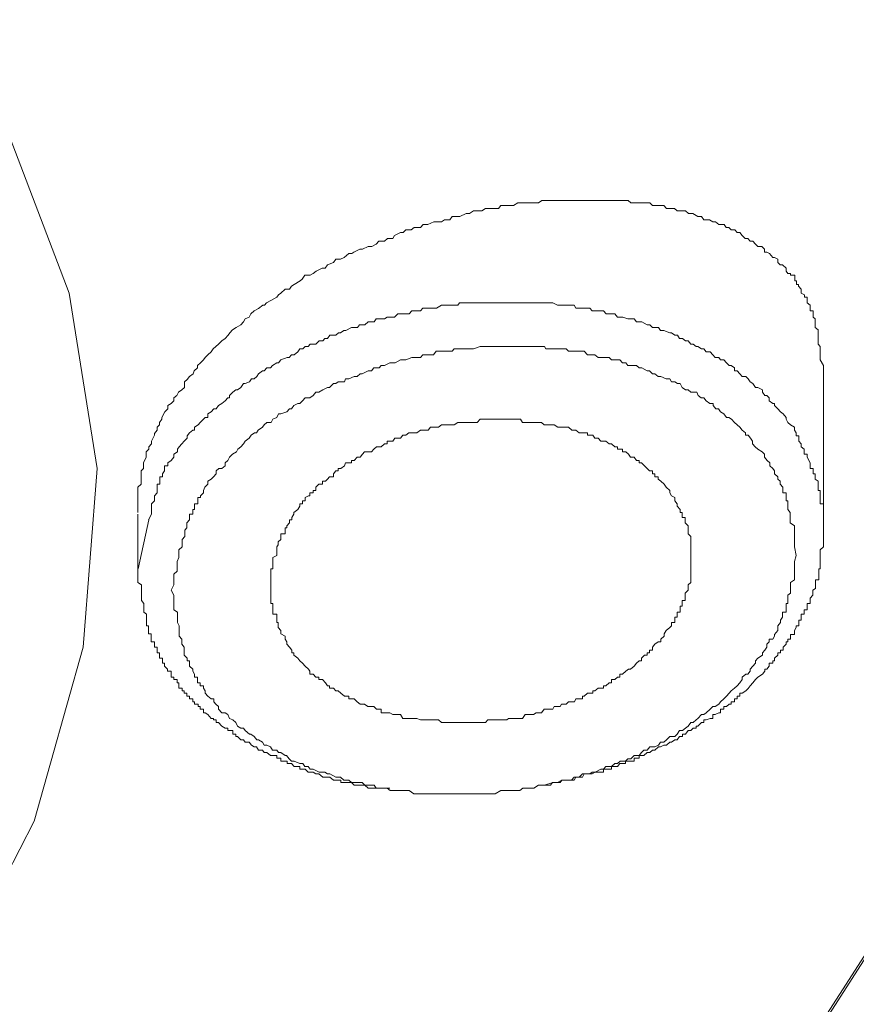
# Model space of a CAD drawing. Units: inches. Extents: x -600 to 570, y -123 to 722.
# Drawn here: x -32 to -25, y 558 to 566 of the extents above; entities that cross this region are included whole.
import ezdxf

# ---------------------------------------------------------------- set-up
doc = ezdxf.new("R2010")
doc.units = ezdxf.units.IN
doc.header["$MEASUREMENT"] = 0
doc.layers.add('图层 1', color=7, linetype='Continuous')

msp = doc.modelspace()

# ---------------------------------------------------------------- linework, layer by layer
at = {"layer": '图层 1', "color": 7, "lineweight": 9}
for points in [[(-45.0787, 579.2122), (-42.4837, 579.0765), (-39.9347, 578.713), (-37.4439, 578.1412), (-35.0743, 577.361), (-32.8355, 576.3822), (-30.8026, 575.224), (-28.983, 573.8962), (-27.3887, 572.4134), (-26.0658, 570.8142), (-25.0166, 569.1085), (-24.2364, 567.3009), (-23.81, 565.474), (-23.6695, 563.6132), (-23.8488, 561.7572), (-24.3261, 559.9109), (-25.1305, 558.1325), (-26.2184, 556.4413), (-27.5922, 554.8421), (-29.235, 553.3883), (-31.0813, 552.0896), (-33.1577, 550.9509), (-34.2287, 550.4663)], [(-45.0787, 579.1928), (-42.4837, 579.0523), (-39.9347, 578.713), (-37.4439, 578.1412), (-35.0743, 577.361), (-32.8646, 576.3822), (-30.8026, 575.224), (-28.983, 573.8962), (-27.4153, 572.4134), (-26.0658, 570.7948), (-25.0166, 569.1085), (-24.2631, 567.3009), (-23.8245, 565.474), (-23.6864, 563.6132), (-23.8488, 561.7572), (-24.3527, 559.9109), (-25.1523, 558.1325), (-26.2402, 556.4413), (-27.6116, 554.876), (-29.235, 553.4077), (-31.1031, 552.0896), (-33.1577, 550.9702), (-34.2069, 550.4905)], [(-32.3897, 565.159), (-31.8421, 563.715), (-31.6046, 562.237), (-31.7234, 560.7347), (-32.1353, 559.2713), (-32.8621, 557.8563)], [(-25.4939, 563.0608), (-25.4939, 563.1044), (-25.523, 563.1528), (-25.523, 563.1965), (-25.523, 563.2207), (-25.523, 563.2449), (-25.523, 563.2643), (-25.5376, 563.2837), (-25.5376, 563.3128), (-25.5376, 563.3321), (-25.5376, 563.3806), (-25.5376, 563.4048), (-25.5642, 563.4242), (-25.5642, 563.4484), (-25.5642, 563.4727), (-25.5642, 563.4969), (-25.5812, 563.5114), (-25.5812, 563.5405), (-25.5812, 563.5647), (-25.6054, 563.5647), (-25.6054, 563.5841), (-25.6054, 563.6132), (-25.632, 563.6326), (-25.632, 563.652), (-25.632, 563.681), (-25.6539, 563.681), (-25.6539, 563.7004), (-25.6829, 563.715), (-25.6829, 563.7489), (-25.7047, 563.7731), (-25.7047, 563.7877), (-25.7217, 563.7877), (-25.7217, 563.8167), (-25.7362, 563.8167), (-25.7362, 563.8313), (-25.7362, 563.8652), (-25.7726, 563.8652), (-25.7726, 563.8797), (-25.7944, 563.8797), (-25.8089, 563.8991), (-25.8089, 563.9233), (-25.838, 563.9524), (-25.8574, 563.9524), (-25.8768, 563.9718), (-25.8768, 564.0009), (-25.9058, 564.0154), (-25.9204, 564.0154), (-25.947, 564.0493), (-25.9713, 564.059), (-25.9906, 564.059), (-25.9906, 564.0833), (-26.0125, 564.1075), (-26.0464, 564.1075), (-26.0658, 564.1269), (-26.0876, 564.1511), (-26.1094, 564.1511), (-26.1312, 564.1753), (-26.153, 564.1753), (-26.1772, 564.1996), (-26.199, 564.2238), (-26.2208, 564.2238), (-26.2402, 564.248), (-26.2717, 564.248), (-26.2911, 564.2674), (-26.3129, 564.2674), (-26.3299, 564.2916), (-26.3735, 564.2916), (-26.4025, 564.3159), (-26.4244, 564.3159), (-26.4534, 564.3304), (-26.4777, 564.3304), (-26.4995, 564.3304), (-26.5213, 564.3595), (-26.5503, 564.3595), (-26.594, 564.3837), (-26.6109, 564.3837), (-26.6303, 564.3837), (-26.6545, 564.4079), (-26.703, 564.4079), (-26.7248, 564.4079), (-26.7466, 564.4273), (-26.7708, 564.4273), (-26.8144, 564.4273), (-26.8363, 564.4515), (-26.8653, 564.4515), (-26.8871, 564.4515), (-26.9332, 564.4515), (-26.955, 564.4758), (-26.9768, 564.4758), (-27.0252, 564.4758), (-27.0471, 564.4758), (-27.064, 564.4758), (-27.1149, 564.4758), (-27.1367, 564.4952), (-27.1561, 564.4952), (-27.2094, 564.4952), (-27.2264, 564.4952), (-27.2772, 564.4952), (-27.2966, 564.4952), (-27.3257, 564.4952), (-27.3645, 564.4952), (-27.3887, 564.4952), (-27.4371, 564.4952), (-27.459, 564.4952), (-27.505, 564.4952), (-27.5195, 564.4952), (-27.5486, 564.4952), (-27.5922, 564.4952), (-27.614, 564.4952), (-27.6601, 564.4952), (-27.6964, 564.4952), (-27.7303, 564.4952), (-27.7618, 564.4952), (-27.7957, 564.4952), (-27.8272, 564.4952), (-27.8636, 564.4952), (-27.8927, 564.4758), (-27.9363, 564.4758), (-27.9532, 564.4758), (-28.0041, 564.4758), (-28.0235, 564.4758), (-28.0671, 564.4758), (-28.1035, 564.4515), (-28.1446, 564.4515), (-28.1568, 564.4515), (-28.2076, 564.4515), (-28.2295, 564.4273), (-28.2682, 564.4273), (-28.2973, 564.4273), (-28.3385, 564.4273), (-28.3676, 564.4079), (-28.4063, 564.4079), (-28.4378, 564.4079), (-28.4717, 564.3837), (-28.5008, 564.3837), (-28.5541, 564.3595), (-28.5687, 564.3595), (-28.6195, 564.3595), (-28.6389, 564.3304), (-28.6825, 564.3304), (-28.7068, 564.3159), (-28.7504, 564.3159), (-28.7722, 564.3159), (-28.8231, 564.2916), (-28.8618, 564.2916), (-28.8837, 564.2674), (-28.9394, 564.2674), (-28.9636, 564.248), (-29.0096, 564.248), (-29.0315, 564.2238), (-29.0533, 564.2238), (-29.1041, 564.1996), (-29.1163, 564.1753), (-29.1623, 564.1753), (-29.1865, 564.1511), (-29.235, 564.1511), (-29.2568, 564.1269), (-29.2956, 564.1075), (-29.3246, 564.1075), (-29.3731, 564.0833), (-29.3949, 564.0833), (-29.4458, 564.059), (-29.4627, 564.0493), (-29.487, 564.0493), (-29.5282, 564.0154), (-29.5572, 564.0009), (-29.596, 564.0009), (-29.6178, 563.9718), (-29.6687, 563.9524), (-29.6881, 563.9233), (-29.7123, 563.9233), (-29.7632, 563.8991), (-29.7874, 563.8797), (-29.8141, 563.8652), (-29.8577, 563.8652), (-29.8795, 563.8313), (-29.8964, 563.8167), (-29.9473, 563.7877), (-29.9691, 563.7731), (-29.9885, 563.7489), (-30.0249, 563.7489), (-30.0588, 563.715), (-30.0806, 563.7004), (-30.0951, 563.681), (-30.1436, 563.652), (-30.1799, 563.6326), (-30.1969, 563.6132), (-30.2114, 563.6132), (-30.2478, 563.5841), (-30.2841, 563.5647), (-30.3132, 563.5405), (-30.3277, 563.5114), (-30.3592, 563.4969), (-30.3738, 563.4727), (-30.3956, 563.4484), (-30.4368, 563.4242), (-30.4658, 563.4048), (-30.4901, 563.3806), (-30.5046, 563.3612), (-30.5288, 563.3321), (-30.5555, 563.3128), (-30.5846, 563.2837), (-30.6064, 563.2643), (-30.6282, 563.2449), (-30.6451, 563.2207), (-30.6742, 563.1965), (-30.696, 563.1722), (-30.7106, 563.1528), (-30.7372, 563.1286), (-30.7614, 563.1044), (-30.7614, 563.085), (-30.7881, 563.0608), (-30.7978, 563.0365), (-30.8293, 563.0123), (-30.8487, 562.9881), (-30.8705, 562.9687), (-30.8705, 562.9202), (-30.8923, 562.9009), (-30.9214, 562.8815), (-30.9359, 562.8524), (-30.9601, 562.833), (-30.9601, 562.8088), (-30.9819, 562.7846), (-31.011, 562.77), (-31.011, 562.7409), (-31.0377, 562.7167), (-31.0619, 562.6683), (-31.0619, 562.6537), (-31.0813, 562.6246), (-31.0813, 562.6053), (-31.1007, 562.5859), (-31.1007, 562.5616), (-31.1225, 562.5326), (-31.1225, 562.518), (-31.1491, 562.4696), (-31.1491, 562.4453), (-31.1709, 562.4211), (-31.1709, 562.4017), (-31.1927, 562.3775), (-31.1927, 562.3581), (-31.1927, 562.3339), (-31.2145, 562.2854), (-31.2145, 562.2612), (-31.2145, 562.237), (-31.2363, 562.2176), (-31.2363, 562.1934), (-31.2363, 562.1691), (-31.2363, 562.1497), (-31.2363, 562.1304), (-31.2363, 562.1061), (-31.263, 562.0819), (-31.263, 562.0528), (-31.263, 562.0334), (-31.263, 562.0092), (-31.263, 561.9947), (-31.263, 561.9656), (-31.263, 561.922), (-31.263, 561.8687)], [(-25.6054, 562.2854), (-25.632, 562.3339), (-25.632, 562.3581), (-25.6563, 562.3581), (-25.6563, 562.3775), (-25.6563, 562.4017), (-25.6805, 562.4211), (-25.6805, 562.4453), (-25.7023, 562.4696), (-25.7023, 562.4938), (-25.7023, 562.5132), (-25.7241, 562.5132), (-25.7241, 562.5374), (-25.7387, 562.5616), (-25.7387, 562.5859), (-25.7726, 562.6053), (-25.7944, 562.6246), (-25.8089, 562.6537), (-25.8089, 562.6683), (-25.8332, 562.6973), (-25.855, 562.7167), (-25.8768, 562.7409), (-25.9058, 562.77), (-25.9058, 562.7846), (-25.9204, 562.7846), (-25.9495, 562.8088), (-25.9495, 562.833), (-25.9713, 562.8524), (-25.9882, 562.8524), (-26.0076, 562.8815), (-26.0076, 562.9009), (-26.0464, 562.9202), (-26.0658, 562.9202), (-26.0876, 562.9542), (-26.1094, 562.9687), (-26.1288, 562.9929), (-26.1481, 563.0123), (-26.1772, 563.0123), (-26.199, 563.0365), (-26.2208, 563.0608), (-26.2426, 563.0608), (-26.2426, 563.085), (-26.2717, 563.1044), (-26.2887, 563.1044), (-26.3105, 563.1286), (-26.3323, 563.1528), (-26.3614, 563.1528), (-26.3735, 563.1722), (-26.405, 563.1722), (-26.4244, 563.1965), (-26.4486, 563.2207), (-26.4801, 563.2207), (-26.4995, 563.2449), (-26.5213, 563.2449), (-26.5503, 563.2643), (-26.5649, 563.2643), (-26.5891, 563.2837), (-26.6109, 563.2837), (-26.6327, 563.3128), (-26.6545, 563.3128), (-26.6812, 563.3321), (-26.7054, 563.3321), (-26.7224, 563.3612), (-26.7442, 563.3612), (-26.7733, 563.3806), (-26.7878, 563.3806), (-26.8363, 563.4), (-26.8653, 563.4), (-26.8823, 563.4242), (-26.9138, 563.4242), (-26.9332, 563.4242), (-26.955, 563.4484), (-26.9768, 563.4484), (-27.0228, 563.4727), (-27.0446, 563.4727), (-27.0664, 563.4727), (-27.0882, 563.4969), (-27.1149, 563.4969), (-27.1391, 563.4969), (-27.1827, 563.5114), (-27.207, 563.5114), (-27.2264, 563.5114), (-27.2482, 563.5405), (-27.2772, 563.5405), (-27.3233, 563.5405), (-27.3451, 563.5647), (-27.3669, 563.5647), (-27.3887, 563.5647), (-27.4396, 563.5647), (-27.459, 563.589), (-27.4783, 563.589), (-27.5074, 563.589), (-27.5486, 563.589), (-27.5777, 563.589), (-27.5922, 563.6132), (-27.614, 563.6132), (-27.6601, 563.6132), (-27.6964, 563.6132), (-27.7085, 563.6132), (-27.7327, 563.6132), (-27.7715, 563.6326), (-27.7909, 563.6326), (-27.8297, 563.6326), (-27.8636, 563.6326), (-27.8927, 563.6326), (-27.9145, 563.6326), (-27.9314, 563.6326), (-27.975, 563.6326), (-28.0041, 563.6326), (-28.0235, 563.6326), (-28.0647, 563.6326), (-28.101, 563.6326), (-28.1228, 563.6326), (-28.1568, 563.6326), (-28.1883, 563.6326), (-28.2076, 563.6326), (-28.2246, 563.6326), (-28.2682, 563.6326), (-28.2973, 563.6326), (-28.3191, 563.6326), (-28.3651, 563.6326), (-28.3797, 563.6326), (-28.4088, 563.6326), (-28.4499, 563.6326), (-28.4717, 563.6326), (-28.5008, 563.6326), (-28.5566, 563.6326), (-28.5711, 563.6132), (-28.5977, 563.6132), (-28.6414, 563.6132), (-28.6632, 563.6132), (-28.6801, 563.6132), (-28.7092, 563.6132), (-28.7504, 563.589), (-28.7722, 563.589), (-28.8037, 563.589), (-28.84, 563.589), (-28.8643, 563.589), (-28.8837, 563.5647), (-28.9418, 563.5647), (-28.9588, 563.5647), (-28.9806, 563.5405), (-29.0096, 563.5405), (-29.0533, 563.5405), (-29.0751, 563.5405), (-29.1041, 563.5114), (-29.1138, 563.5114), (-29.1647, 563.5114), (-29.1865, 563.4969), (-29.2132, 563.4969), (-29.2568, 563.4969), (-29.2737, 563.4727), (-29.298, 563.4727), (-29.3246, 563.4727), (-29.3537, 563.4484), (-29.3973, 563.4484), (-29.4143, 563.4242), (-29.4434, 563.4242), (-29.4652, 563.4242), (-29.5136, 563.4), (-29.5306, 563.4), (-29.5572, 563.3806), (-29.5742, 563.3806), (-29.5984, 563.3612), (-29.6469, 563.3612), (-29.6687, 563.3321), (-29.6905, 563.3321), (-29.7075, 563.3128), (-29.7365, 563.3128), (-29.7656, 563.2837), (-29.8141, 563.2837), (-29.831, 563.2643), (-29.8553, 563.2643), (-29.8746, 563.2449), (-29.8989, 563.2449), (-29.9183, 563.2207), (-29.9473, 563.1965), (-29.9691, 563.1965), (-29.9909, 563.1722), (-30.0079, 563.1722), (-30.0588, 563.1528), (-30.0806, 563.1286), (-30.0951, 563.1286), (-30.1315, 563.1044), (-30.146, 563.085), (-30.1775, 563.085), (-30.1993, 563.0608), (-30.2139, 563.0608), (-30.2478, 563.0365), (-30.2623, 563.0123), (-30.2841, 562.9929), (-30.3083, 562.9929), (-30.3229, 562.9687), (-30.3592, 562.9542), (-30.3738, 562.9542), (-30.3956, 562.9202), (-30.4246, 562.9009), (-30.4392, 562.9009), (-30.4634, 562.8815), (-30.4925, 562.8524), (-30.4925, 562.833), (-30.507, 562.833), (-30.5288, 562.8088), (-30.5555, 562.7846), (-30.5846, 562.77), (-30.6039, 562.7409), (-30.6233, 562.7409), (-30.6476, 562.7167), (-30.6742, 562.6973), (-30.6742, 562.6683), (-30.696, 562.6683), (-30.7106, 562.6537), (-30.7396, 562.6246), (-30.7566, 562.6053), (-30.7857, 562.5859), (-30.7857, 562.5616), (-30.8002, 562.5616), (-30.8293, 562.5374), (-30.8487, 562.5132), (-30.8487, 562.4938), (-30.8729, 562.4696), (-30.8923, 562.4453), (-30.9165, 562.4211), (-30.931, 562.4017), (-30.931, 562.3775), (-30.9601, 562.3581), (-30.9601, 562.3339), (-30.9819, 562.3048), (-31.011, 562.2854), (-31.011, 562.2612), (-31.0401, 562.2612), (-31.0401, 562.237), (-31.0401, 562.2176), (-31.057, 562.1934), (-31.057, 562.1691), (-31.0788, 562.1691), (-31.0788, 562.1497), (-31.0788, 562.1304), (-31.0788, 562.1061), (-31.1007, 562.1061), (-31.1007, 562.0819), (-31.1007, 562.0528), (-31.1007, 562.0334), (-31.1225, 562.0092), (-31.1225, 561.9947), (-31.1225, 561.9656), (-31.1491, 561.9414), (-31.1491, 561.922), (-31.1491, 561.8929), (-31.1491, 561.8541), (-31.1733, 561.8057)], [(-25.7241, 561.5052), (-25.7387, 561.5779), (-25.7387, 561.6215), (-25.7387, 561.6409), (-25.7387, 561.6651), (-25.7387, 561.6894), (-25.7387, 561.7185), (-25.7387, 561.7378), (-25.7387, 561.7572), (-25.775, 561.7815), (-25.775, 561.8057), (-25.775, 561.8251), (-25.775, 561.8541), (-25.775, 561.8687), (-25.7944, 561.8929), (-25.7944, 561.922), (-25.7944, 561.9414), (-25.7944, 561.9656), (-25.8065, 561.9656), (-25.8065, 561.9947), (-25.8065, 562.0092), (-25.8065, 562.0334), (-25.8356, 562.0334), (-25.8356, 562.0528), (-25.8356, 562.0819), (-25.8574, 562.1061), (-25.8574, 562.1304), (-25.8768, 562.1497), (-25.8768, 562.1691), (-25.9058, 562.1934), (-25.9058, 562.2176), (-25.9204, 562.237), (-25.9446, 562.2612), (-25.9446, 562.2854), (-25.9664, 562.3048), (-25.9906, 562.3339), (-25.9906, 562.3581), (-26.01, 562.3775), (-26.0464, 562.4017), (-26.0682, 562.4211), (-26.09, 562.4453), (-26.09, 562.4696), (-26.1069, 562.4938), (-26.1288, 562.518), (-26.1506, 562.518), (-26.1506, 562.5374), (-26.1772, 562.5616), (-26.199, 562.5859), (-26.2208, 562.6053), (-26.2426, 562.6246), (-26.2669, 562.6537), (-26.2911, 562.6683), (-26.3105, 562.6683), (-26.3323, 562.6973), (-26.3614, 562.7167), (-26.3759, 562.7409), (-26.4001, 562.7409), (-26.4219, 562.77), (-26.4219, 562.7846), (-26.451, 562.7846), (-26.4801, 562.8088), (-26.4995, 562.833), (-26.5237, 562.833), (-26.5479, 562.8524), (-26.56, 562.8815), (-26.6109, 562.8815), (-26.6327, 562.9009), (-26.6545, 562.9009), (-26.6836, 562.9202), (-26.7006, 562.9542), (-26.7224, 562.9542), (-26.7442, 562.9687), (-26.7733, 562.9687), (-26.7878, 562.9929), (-26.8169, 562.9929), (-26.8629, 563.0123), (-26.8847, 563.0123), (-26.9138, 563.0365), (-26.9332, 563.0365), (-26.9574, 563.0608), (-26.9768, 563.0608), (-27.0228, 563.085), (-27.0446, 563.085), (-27.0664, 563.1044), (-27.0882, 563.1044), (-27.1391, 563.1044), (-27.1561, 563.1286), (-27.1852, 563.1286), (-27.207, 563.1528), (-27.2482, 563.1528), (-27.2772, 563.1528), (-27.2966, 563.1722), (-27.3257, 563.1722), (-27.3669, 563.1722), (-27.3887, 563.1722), (-27.4178, 563.1965), (-27.4565, 563.1965), (-27.4783, 563.1965), (-27.5074, 563.2255), (-27.5486, 563.2255), (-27.5777, 563.2255), (-27.5898, 563.2255), (-27.6407, 563.2255), (-27.6601, 563.2449), (-27.6964, 563.2449), (-27.7327, 563.2449), (-27.757, 563.2449), (-27.7933, 563.2449), (-27.8297, 563.2449), (-27.8418, 563.2643), (-27.8902, 563.2643), (-27.912, 563.2643), (-27.9339, 563.2643), (-27.975, 563.2643), (-28.0041, 563.2643), (-28.0429, 563.2643), (-28.0647, 563.2643), (-28.101, 563.2643), (-28.1446, 563.2643), (-28.1592, 563.2643), (-28.2052, 563.2643), (-28.227, 563.2643), (-28.2561, 563.2643), (-28.2997, 563.2643), (-28.3191, 563.2643), (-28.3651, 563.2643), (-28.3821, 563.2643), (-28.4378, 563.2449), (-28.4524, 563.2449), (-28.4742, 563.2449), (-28.5275, 563.2449), (-28.5566, 563.2449), (-28.6002, 563.2449), (-28.6195, 563.2255), (-28.6389, 563.2255), (-28.6825, 563.2255), (-28.7092, 563.2255), (-28.7528, 563.2255), (-28.7746, 563.1965), (-28.7988, 563.1965), (-28.8425, 563.1965), (-28.8643, 563.1965), (-28.8837, 563.1722), (-28.9394, 563.1722), (-28.9588, 563.1722), (-29.0096, 563.1528), (-29.0315, 563.1528), (-29.0533, 563.1528), (-29.0993, 563.1286), (-29.1163, 563.1286), (-29.1429, 563.1286), (-29.1865, 563.1044), (-29.2156, 563.1044), (-29.2326, 563.085), (-29.2762, 563.085), (-29.298, 563.0608), (-29.3246, 563.0608), (-29.3755, 563.0365), (-29.3925, 563.0365), (-29.4167, 563.0123), (-29.4434, 563.0123), (-29.487, 562.9929), (-29.516, 562.9929), (-29.5257, 562.9687), (-29.5766, 562.9687), (-29.5984, 562.9542), (-29.6178, 562.9542), (-29.6493, 562.9202), (-29.6687, 562.9202), (-29.7075, 562.9009), (-29.739, 562.8815), (-29.7656, 562.8815), (-29.7874, 562.8524), (-29.8165, 562.833), (-29.8553, 562.833), (-29.8771, 562.8088), (-29.8989, 562.7846), (-29.9183, 562.7846), (-29.9497, 562.77), (-29.9691, 562.7409), (-29.9885, 562.7409), (-30.0103, 562.7167), (-30.0588, 562.6973), (-30.0806, 562.6973), (-30.0951, 562.6683), (-30.1266, 562.6537), (-30.1412, 562.6246), (-30.1775, 562.6246), (-30.1993, 562.6053), (-30.2139, 562.5859), (-30.2502, 562.5616), (-30.2647, 562.5374), (-30.2817, 562.5374), (-30.3108, 562.518), (-30.3253, 562.4938), (-30.3592, 562.4696), (-30.3738, 562.4453), (-30.398, 562.4211), (-30.4222, 562.4017), (-30.4343, 562.3775), (-30.4658, 562.3581), (-30.4925, 562.3339), (-30.507, 562.3048), (-30.5288, 562.2854), (-30.5288, 562.2612), (-30.5579, 562.237), (-30.5821, 562.237), (-30.6039, 562.2176), (-30.6039, 562.1934), (-30.6258, 562.1691), (-30.6476, 562.1497), (-30.6742, 562.1304), (-30.6742, 562.1061), (-30.6984, 562.0819), (-30.7106, 562.0528), (-30.7106, 562.0334), (-30.7372, 562.0092), (-30.7372, 561.9947), (-30.759, 561.9947), (-30.759, 561.9656), (-30.759, 561.9414), (-30.7857, 561.9414), (-30.7857, 561.922), (-30.7857, 561.8929), (-30.8002, 561.8929), (-30.8002, 561.8687), (-30.8002, 561.8541), (-30.8293, 561.8541), (-30.8293, 561.8251), (-30.8293, 561.8057), (-30.8511, 561.7815), (-30.8511, 561.7572), (-30.8511, 561.7378), (-30.868, 561.7185), (-30.868, 561.6894), (-30.868, 561.6651), (-30.8899, 561.6409), (-30.8899, 561.6215), (-30.8899, 561.5973), (-30.8899, 561.5779), (-30.9189, 561.5537), (-30.9189, 561.5295), (-30.9189, 561.5052), (-30.9189, 561.4907), (-30.9335, 561.4568), (-30.9335, 561.4422), (-30.9335, 561.4132), (-30.9335, 561.3938), (-30.9335, 561.3744), (-30.9601, 561.3502), (-30.9601, 561.3017), (-30.9601, 561.2581), (-30.9844, 561.2145)], [(-25.4939, 561.7185), (-25.4939, 563.0608)], [(-26.6109, 561.4568), (-26.6109, 561.4422), (-26.6109, 561.4132), (-26.6109, 561.3938), (-26.6109, 561.3744), (-26.6109, 561.3502), (-26.6109, 561.3259), (-26.6109, 561.3017), (-26.6109, 561.2775), (-26.6327, 561.2581), (-26.6327, 561.2339), (-26.6327, 561.2145), (-26.657, 561.1902), (-26.657, 561.1709), (-26.657, 561.1466), (-26.657, 561.1273), (-26.6836, 561.1273), (-26.6836, 561.103), (-26.6836, 561.0788), (-26.7006, 561.0788), (-26.7006, 561.0497), (-26.7006, 561.0303), (-26.7248, 561.0303), (-26.7248, 561.011), (-26.7248, 560.9867), (-26.7442, 560.9867), (-26.7442, 560.9625), (-26.7442, 560.9431), (-26.7733, 560.9431), (-26.7733, 560.914), (-26.7878, 560.8995), (-26.8169, 560.8753), (-26.8338, 560.8462), (-26.8338, 560.8268), (-26.8629, 560.8026), (-26.8629, 560.7783), (-26.8847, 560.7783), (-26.9138, 560.759), (-26.9332, 560.7347), (-26.9332, 560.7105), (-26.9574, 560.7105), (-26.9574, 560.6863), (-26.9768, 560.6863), (-26.9768, 560.6669), (-27.001, 560.6669), (-27.0252, 560.6427), (-27.0252, 560.6184), (-27.0446, 560.6184), (-27.0664, 560.599), (-27.0882, 560.5748), (-27.1173, 560.5506), (-27.1343, 560.5506), (-27.1561, 560.5312), (-27.1852, 560.507), (-27.207, 560.507), (-27.207, 560.4827), (-27.2264, 560.4827), (-27.2506, 560.4634), (-27.2772, 560.4634), (-27.2772, 560.4343), (-27.2966, 560.4343), (-27.3257, 560.4101), (-27.3451, 560.4101), (-27.3451, 560.3907), (-27.3669, 560.3907), (-27.3887, 560.3907), (-27.4178, 560.3664), (-27.4347, 560.3664), (-27.4347, 560.3471), (-27.459, 560.3471), (-27.4783, 560.3471), (-27.5074, 560.3228), (-27.522, 560.3228), (-27.522, 560.2986), (-27.551, 560.2986), (-27.5777, 560.2986), (-27.5898, 560.2744), (-27.6116, 560.2744), (-27.6407, 560.2744), (-27.6601, 560.255), (-27.6988, 560.255), (-27.7109, 560.2356), (-27.7279, 560.2356), (-27.7594, 560.2356), (-27.7715, 560.2114), (-27.7933, 560.2114), (-27.8297, 560.2114), (-27.8442, 560.2114), (-27.866, 560.1823), (-27.8902, 560.1823), (-27.912, 560.1823), (-27.9339, 560.1678), (-27.9557, 560.1678), (-27.975, 560.1678), (-28.0041, 560.1678), (-28.0259, 560.1338), (-28.0429, 560.1338), (-28.0671, 560.1338), (-28.101, 560.1338), (-28.1228, 560.1338), (-28.1446, 560.1338), (-28.1592, 560.1242), (-28.1834, 560.1242), (-28.2052, 560.1242), (-28.227, 560.1242), (-28.2561, 560.1242), (-28.2682, 560.1242), (-28.2997, 560.1242), (-28.3191, 560.1242), (-28.3385, 560.0999), (-28.3676, 560.0999), (-28.3821, 560.0999), (-28.4088, 560.0999), (-28.4378, 560.0999), (-28.4524, 560.0999), (-28.4742, 560.0999), (-28.4984, 560.0999), (-28.5275, 560.0999), (-28.5566, 560.0999), (-28.5711, 560.0999), (-28.6002, 560.0999), (-28.6195, 560.0999), (-28.6389, 560.0999), (-28.6607, 560.0999), (-28.6825, 560.0999), (-28.7092, 560.0999), (-28.7334, 560.1242), (-28.7528, 560.1242), (-28.7746, 560.1242), (-28.8013, 560.1242), (-28.8207, 560.1242), (-28.8425, 560.1242), (-28.8643, 560.1242), (-28.8861, 560.1242), (-28.9151, 560.1338), (-28.9394, 560.1338), (-28.9612, 560.1338), (-28.983, 560.1338), (-29.0096, 560.1338), (-29.0339, 560.1338), (-29.0533, 560.1678), (-29.0726, 560.1678), (-29.1017, 560.1678), (-29.1163, 560.1678), (-29.1429, 560.1823), (-29.1647, 560.1823), (-29.1865, 560.1823), (-29.2156, 560.1823), (-29.2156, 560.2114), (-29.2326, 560.2114), (-29.2544, 560.2114), (-29.2762, 560.2356), (-29.298, 560.2356), (-29.3271, 560.2356), (-29.3561, 560.255), (-29.3731, 560.255), (-29.3925, 560.255), (-29.4167, 560.2744), (-29.4434, 560.2986), (-29.4652, 560.2986), (-29.487, 560.2986), (-29.487, 560.3228), (-29.516, 560.3228), (-29.5257, 560.3228), (-29.5548, 560.3471), (-29.5766, 560.3664), (-29.5984, 560.3664), (-29.6178, 560.3907), (-29.6493, 560.3907), (-29.6493, 560.4101), (-29.6687, 560.4101), (-29.6856, 560.4343), (-29.7099, 560.4634), (-29.739, 560.4634), (-29.739, 560.4827), (-29.7656, 560.4827), (-29.7874, 560.507), (-29.8165, 560.507), (-29.8165, 560.5312), (-29.8262, 560.5506), (-29.8553, 560.5748), (-29.8771, 560.599), (-29.8989, 560.6184), (-29.9183, 560.6427), (-29.9497, 560.6669), (-29.9497, 560.6863), (-29.9667, 560.6863), (-29.9667, 560.7105), (-29.9885, 560.7347), (-30.0103, 560.759), (-30.0103, 560.7783), (-30.0249, 560.8026), (-30.0249, 560.8268), (-30.0588, 560.8462), (-30.0588, 560.8753), (-30.083, 560.8995), (-30.083, 560.914), (-30.083, 560.9431), (-30.0951, 560.9431), (-30.0951, 560.9625), (-30.0951, 560.9867), (-30.0951, 561.011), (-30.1266, 561.011), (-30.1266, 561.0303), (-30.1266, 561.0497), (-30.1266, 561.0788), (-30.1266, 561.103), (-30.1436, 561.103), (-30.1436, 561.1273), (-30.1436, 561.1466), (-30.1436, 561.1709), (-30.1436, 561.1902), (-30.1436, 561.2145), (-30.1436, 561.2339), (-30.1436, 561.2581), (-30.1436, 561.2775), (-30.1436, 561.3017), (-30.1436, 561.3259), (-30.1436, 561.3502), (-30.1436, 561.3744), (-30.1436, 561.3938), (-30.1266, 561.3938), (-30.1266, 561.4132), (-30.1266, 561.4422), (-30.1266, 561.4568), (-30.1266, 561.4907), (-30.0951, 561.5052), (-30.0951, 561.5343), (-30.0951, 561.5537), (-30.0951, 561.5779), (-30.083, 561.5973), (-30.083, 561.6215), (-30.0588, 561.6409), (-30.0588, 561.6651), (-30.0588, 561.6894), (-30.0249, 561.6894), (-30.0249, 561.7185), (-30.0249, 561.7378), (-30.0103, 561.7378), (-30.0103, 561.7572), (-29.9885, 561.7815), (-29.9885, 561.8057), (-29.9667, 561.8057), (-29.9667, 561.8251), (-29.9497, 561.8541), (-29.9497, 561.8687), (-29.9183, 561.8929), (-29.8989, 561.922), (-29.8989, 561.9414), (-29.8771, 561.9414), (-29.8771, 561.9656), (-29.8553, 561.9656), (-29.8553, 561.9947), (-29.8262, 562.0092), (-29.8165, 562.0092), (-29.8165, 562.0334), (-29.7874, 562.0334), (-29.7874, 562.0528), (-29.7656, 562.0528), (-29.7656, 562.0819), (-29.739, 562.1061), (-29.7099, 562.1061), (-29.7099, 562.1304), (-29.6856, 562.1304), (-29.6687, 562.1497), (-29.6493, 562.1691), (-29.6178, 562.1691), (-29.6178, 562.1934), (-29.5984, 562.2176), (-29.5766, 562.2176), (-29.5766, 562.237), (-29.5548, 562.237), (-29.5257, 562.2612), (-29.516, 562.2854), (-29.487, 562.2854), (-29.4652, 562.2854), (-29.4652, 562.3048), (-29.4434, 562.3048), (-29.4167, 562.3339), (-29.3925, 562.3339), (-29.3731, 562.3581), (-29.3561, 562.3775), (-29.3271, 562.3775), (-29.298, 562.3775), (-29.2762, 562.4017), (-29.2544, 562.4211), (-29.2326, 562.4211), (-29.2156, 562.4211), (-29.1865, 562.4453), (-29.1647, 562.4453), (-29.1647, 562.4696), (-29.1429, 562.4696), (-29.1163, 562.4696), (-29.1017, 562.4938), (-29.0726, 562.4938), (-29.0533, 562.4938), (-29.0339, 562.518), (-29.0096, 562.518), (-28.983, 562.5374), (-28.9612, 562.5374), (-28.9394, 562.5374), (-28.9151, 562.5374), (-28.8861, 562.5616), (-28.8643, 562.5616), (-28.8425, 562.5616), (-28.8207, 562.5616), (-28.8013, 562.5859), (-28.7746, 562.5859), (-28.7528, 562.5859), (-28.7334, 562.5859), (-28.7092, 562.6053), (-28.6825, 562.6053), (-28.6607, 562.6053), (-28.6389, 562.6053), (-28.6195, 562.6053), (-28.6002, 562.6053), (-28.5711, 562.6246), (-28.5566, 562.6246), (-28.5275, 562.6246), (-28.4984, 562.6246), (-28.4742, 562.6246), (-28.4524, 562.6246), (-28.4378, 562.6246), (-28.4088, 562.6246), (-28.3821, 562.6537), (-28.3676, 562.6537), (-28.3385, 562.6537), (-28.3191, 562.6537), (-28.2997, 562.6537), (-28.2682, 562.6537), (-28.2561, 562.6537), (-28.227, 562.6537), (-28.2052, 562.6537), (-28.1834, 562.6537), (-28.1592, 562.6537), (-28.1446, 562.6537), (-28.1228, 562.6537), (-28.101, 562.6537), (-28.0671, 562.6537), (-28.0429, 562.6537), (-28.0259, 562.6246), (-28.0041, 562.6246), (-27.975, 562.6246), (-27.9557, 562.6246), (-27.9339, 562.6246), (-27.912, 562.6246), (-27.8902, 562.6246), (-27.866, 562.6246), (-27.8442, 562.6053), (-27.8297, 562.6053), (-27.7933, 562.6053), (-27.7715, 562.6053), (-27.7594, 562.6053), (-27.7279, 562.5859), (-27.7109, 562.5859), (-27.6988, 562.5859), (-27.6601, 562.5859), (-27.6407, 562.5859), (-27.6116, 562.5616), (-27.5898, 562.5616), (-27.5777, 562.5616), (-27.551, 562.5374), (-27.522, 562.5374), (-27.5074, 562.5374), (-27.4783, 562.5374), (-27.4783, 562.518), (-27.459, 562.518), (-27.4347, 562.518), (-27.4178, 562.4938), (-27.3887, 562.4938), (-27.3669, 562.4696), (-27.3451, 562.4696), (-27.3257, 562.4696), (-27.2966, 562.4453), (-27.2772, 562.4453), (-27.2506, 562.4211), (-27.2264, 562.4211), (-27.2264, 562.4017), (-27.207, 562.4017), (-27.1852, 562.4017), (-27.1852, 562.3775), (-27.1561, 562.3775), (-27.1343, 562.3581), (-27.1173, 562.3339), (-27.0882, 562.3339), (-27.0664, 562.3048), (-27.0446, 562.3048), (-27.0446, 562.2854), (-27.0252, 562.2854), (-27.001, 562.2612), (-26.9768, 562.237), (-26.9574, 562.2176), (-26.9332, 562.2176), (-26.9332, 562.1934), (-26.9138, 562.1934), (-26.9138, 562.1691), (-26.8847, 562.1691), (-26.8847, 562.1497), (-26.8629, 562.1304), (-26.8338, 562.1061), (-26.8169, 562.0819), (-26.7878, 562.0528), (-26.7878, 562.0334), (-26.7733, 562.0092), (-26.7442, 561.9947), (-26.7442, 561.9656), (-26.7248, 561.9414), (-26.7248, 561.922), (-26.7006, 561.8929), (-26.7006, 561.8687), (-26.6836, 561.8687), (-26.6836, 561.8541), (-26.6836, 561.8251), (-26.657, 561.8251), (-26.657, 561.8057), (-26.657, 561.7815), (-26.6327, 561.7572), (-26.6327, 561.7378), (-26.6327, 561.7185), (-26.6327, 561.6894), (-26.6109, 561.6651), (-26.6109, 561.6409), (-26.6109, 561.6215), (-26.6109, 561.5973), (-26.6109, 561.5779), (-26.6109, 561.5537), (-26.6109, 561.5343), (-26.6109, 561.5052), (-26.6109, 561.4568)], [(-25.4939, 561.7185), (-25.4939, 561.7378), (-25.4939, 561.7572), (-25.4939, 561.7815), (-25.4939, 561.8057), (-25.4939, 561.8251), (-25.4939, 561.8541), (-25.4939, 561.8687), (-25.4939, 561.8929), (-25.4939, 561.922), (-25.4939, 561.9414), (-25.523, 561.9414), (-25.523, 561.9656), (-25.523, 561.9947), (-25.523, 562.0092), (-25.523, 562.0334), (-25.523, 562.0528), (-25.5376, 562.0528), (-25.5376, 562.0819), (-25.5376, 562.1061), (-25.5376, 562.1304), (-25.5642, 562.1497), (-25.5642, 562.1691), (-25.5642, 562.1934), (-25.5812, 562.1934), (-25.5812, 562.2176), (-25.5812, 562.237), (-25.6054, 562.237), (-25.6054, 562.2612), (-25.6054, 562.2854)], [(-31.263, 561.8541), (-31.263, 561.3744)], [(-31.1709, 561.8057), (-31.2606, 561.3938)], [(-27.8418, 559.5717), (-27.7715, 559.5959), (-27.7618, 559.5959), (-27.7327, 559.5959), (-27.6964, 559.6153), (-27.6601, 559.6153), (-27.6383, 559.6153), (-27.5922, 559.6153), (-27.5777, 559.6396), (-27.5486, 559.6396), (-27.522, 559.6396), (-27.5074, 559.6686), (-27.4783, 559.6686), (-27.459, 559.6686), (-27.4396, 559.6686), (-27.4153, 559.6832), (-27.3887, 559.6832), (-27.3669, 559.6832), (-27.3451, 559.6832), (-27.3451, 559.7074), (-27.3233, 559.7074), (-27.299, 559.7074), (-27.2772, 559.7074), (-27.2772, 559.7316), (-27.2482, 559.7316), (-27.2264, 559.7316), (-27.207, 559.7559), (-27.1827, 559.7559), (-27.1585, 559.7559), (-27.1585, 559.7752), (-27.1391, 559.7752), (-27.1149, 559.7752), (-27.0882, 559.7752), (-27.0882, 559.7995), (-27.0664, 559.7995), (-27.0446, 559.7995), (-27.0446, 559.8237), (-27.0228, 559.8237), (-27.0059, 559.8237), (-26.9768, 559.8479), (-26.955, 559.8479), (-26.9332, 559.8673), (-26.9138, 559.8673), (-26.8823, 559.8964), (-26.8653, 559.8964), (-26.8363, 559.9109), (-26.8144, 559.9109), (-26.7878, 559.9352), (-26.7733, 559.9352), (-26.7442, 559.9545), (-26.7248, 559.9545), (-26.7054, 559.9836), (-26.6812, 559.9836), (-26.6812, 560.003), (-26.6545, 560.003), (-26.6327, 560.0321), (-26.6109, 560.0321), (-26.5891, 560.0515), (-26.5649, 560.0515), (-26.5649, 560.0708), (-26.5503, 560.0708), (-26.5213, 560.0999), (-26.4995, 560.0999), (-26.4995, 560.1242), (-26.4801, 560.1242), (-26.4486, 560.1338), (-26.4244, 560.1338), (-26.4244, 560.1678), (-26.405, 560.1678), (-26.3735, 560.1823), (-26.3614, 560.1823), (-26.3614, 560.2114), (-26.3323, 560.2114), (-26.3323, 560.2356), (-26.3105, 560.2356), (-26.2887, 560.255), (-26.2717, 560.255), (-26.2717, 560.2744), (-26.2426, 560.2744), (-26.2426, 560.2986), (-26.2208, 560.2986), (-26.2208, 560.3228), (-26.199, 560.3228), (-26.199, 560.3471), (-26.1772, 560.3471), (-26.1481, 560.3664), (-26.1288, 560.3858), (-26.1094, 560.4101), (-26.0876, 560.4343), (-26.0658, 560.4634), (-26.0464, 560.4827), (-26.0076, 560.507), (-25.9882, 560.5312), (-25.9882, 560.5506), (-25.9713, 560.5506), (-25.9495, 560.5748), (-25.9495, 560.599), (-25.9204, 560.599), (-25.9204, 560.6184), (-25.9058, 560.6184), (-25.9058, 560.6427), (-25.8768, 560.6669), (-25.8768, 560.6863), (-25.855, 560.6863), (-25.855, 560.7105), (-25.8332, 560.7105), (-25.8332, 560.7347), (-25.8089, 560.759), (-25.8089, 560.7783), (-25.7944, 560.7783), (-25.7944, 560.8026), (-25.7726, 560.8026), (-25.7726, 560.8268), (-25.7726, 560.8413), (-25.7387, 560.8413), (-25.7387, 560.8753), (-25.7241, 560.8995), (-25.7241, 560.914), (-25.7023, 560.914), (-25.7023, 560.9431), (-25.7023, 560.9625), (-25.6805, 560.9625), (-25.6805, 560.9867), (-25.6805, 561.011), (-25.6563, 561.011), (-25.6563, 561.0303), (-25.6563, 561.0497), (-25.632, 561.0497), (-25.632, 561.0788), (-25.632, 561.103), (-25.6054, 561.103), (-25.6054, 561.1273), (-25.6054, 561.1466), (-25.5836, 561.1709), (-25.5836, 561.1902), (-25.5836, 561.2145), (-25.5618, 561.229), (-25.5618, 561.2581), (-25.5618, 561.2775), (-25.5618, 561.3017), (-25.5327, 561.3017), (-25.5327, 561.3259), (-25.5327, 561.3502), (-25.5327, 561.3744), (-25.5327, 561.3938), (-25.523, 561.3938), (-25.523, 561.4132), (-25.523, 561.4422), (-25.523, 561.4568), (-25.523, 561.4907), (-25.523, 561.5052), (-25.523, 561.5295), (-25.523, 561.5537), (-25.4939, 561.5779), (-25.4939, 561.5973), (-25.4939, 561.6215), (-25.4939, 561.6409), (-25.4939, 561.6651), (-25.4939, 561.7185)], [(-30.9819, 561.2145), (-30.9601, 561.1709), (-30.9601, 561.1273), (-30.9601, 561.0788), (-30.9601, 561.0497), (-30.931, 561.0303), (-30.931, 561.011), (-30.931, 560.9867), (-30.931, 560.9625), (-30.931, 560.9431), (-30.9165, 560.914), (-30.9165, 560.8995), (-30.9165, 560.8753), (-30.9165, 560.8413), (-30.9165, 560.8268), (-30.8923, 560.8026), (-30.8923, 560.7783), (-30.8923, 560.759), (-30.8729, 560.7347), (-30.8729, 560.7105), (-30.8729, 560.6863), (-30.8729, 560.6669), (-30.8487, 560.6427), (-30.8487, 560.6184), (-30.8293, 560.6184), (-30.8293, 560.599), (-30.8293, 560.5748), (-30.8002, 560.5506), (-30.8002, 560.5312), (-30.7857, 560.507), (-30.7857, 560.4827), (-30.7614, 560.4827), (-30.7614, 560.4634), (-30.7614, 560.4343), (-30.7396, 560.4343), (-30.7396, 560.4101), (-30.7106, 560.4101), (-30.7106, 560.3907), (-30.696, 560.3664), (-30.696, 560.3471), (-30.6742, 560.3228), (-30.6476, 560.2986), (-30.6233, 560.2986), (-30.6233, 560.2744), (-30.6064, 560.255), (-30.5846, 560.2356), (-30.5846, 560.2114), (-30.5555, 560.1823), (-30.5288, 560.1823), (-30.507, 560.1678), (-30.4925, 560.1338), (-30.4634, 560.1242), (-30.4392, 560.0999), (-30.4246, 560.0708), (-30.3956, 560.0515), (-30.3738, 560.0515), (-30.3592, 560.0321), (-30.3229, 560.003), (-30.3132, 560.003), (-30.2841, 559.9836), (-30.2623, 559.9545), (-30.2478, 559.9545), (-30.2139, 559.9352), (-30.1993, 559.9109), (-30.1775, 559.9109), (-30.146, 559.8964), (-30.1315, 559.8673), (-30.0951, 559.8673), (-30.0806, 559.8479), (-30.0588, 559.8479), (-30.0224, 559.8237), (-30.0127, 559.8237), (-29.9909, 559.7946), (-29.9691, 559.7752), (-29.9473, 559.7752), (-29.8989, 559.7559), (-29.8746, 559.7559), (-29.8577, 559.7316), (-29.831, 559.7316), (-29.8141, 559.7074), (-29.7874, 559.7074), (-29.7365, 559.6832), (-29.7123, 559.6832), (-29.6905, 559.6832), (-29.6687, 559.6686), (-29.6469, 559.6686), (-29.5984, 559.6396), (-29.5742, 559.6396), (-29.5572, 559.6396), (-29.5306, 559.6153), (-29.487, 559.6153), (-29.4652, 559.5959), (-29.4434, 559.5959), (-29.3973, 559.5959), (-29.3755, 559.5959), (-29.3537, 559.5717), (-29.3246, 559.5717), (-29.2737, 559.5717), (-29.2568, 559.5475), (-29.235, 559.5475), (-29.1865, 559.5475), (-29.1647, 559.5475), (-29.1405, 559.5281), (-29.1041, 559.5281), (-29.0726, 559.5281), (-29.0533, 559.5281), (-29.0096, 559.5281), (-28.9806, 559.5281), (-28.9418, 559.499), (-28.9127, 559.499), (-28.8837, 559.499), (-28.84, 559.499), (-28.8207, 559.499), (-28.8037, 559.499), (-28.7504, 559.499), (-28.731, 559.499), (-28.6801, 559.499), (-28.6632, 559.499), (-28.6414, 559.499), (-28.5977, 559.499), (-28.5711, 559.499), (-28.5275, 559.499), (-28.5008, 559.499), (-28.4717, 559.499), (-28.4378, 559.499), (-28.4088, 559.499), (-28.3676, 559.499), (-28.3409, 559.499), (-28.2973, 559.499), (-28.2682, 559.499), (-28.2561, 559.499), (-28.2076, 559.5281), (-28.1883, 559.5281), (-28.1446, 559.5281), (-28.1228, 559.5281), (-28.0986, 559.5281), (-28.0477, 559.5281), (-28.0235, 559.5475), (-27.975, 559.5475), (-27.9557, 559.5475), (-27.9314, 559.5475), (-27.8927, 559.5717), (-27.8636, 559.5717), (-27.8418, 559.5717), (-27.7909, 559.5717), (-27.7739, 559.5959), (-27.7303, 559.5959), (-27.7085, 559.5959), (-27.6964, 559.6153), (-27.6383, 559.6153), (-27.614, 559.6153), (-27.5922, 559.6396), (-27.5486, 559.6396), (-27.522, 559.6686), (-27.5074, 559.6686), (-27.459, 559.6686), (-27.4396, 559.6832), (-27.4153, 559.6832), (-27.3669, 559.7074), (-27.3451, 559.7074), (-27.3257, 559.7316), (-27.2772, 559.7316), (-27.2482, 559.7559), (-27.2264, 559.7559), (-27.2045, 559.7752), (-27.1585, 559.7752), (-27.1391, 559.7946), (-27.1149, 559.7946), (-27.0882, 559.8237), (-27.0446, 559.8237), (-27.0252, 559.8479), (-27.0059, 559.8673), (-26.9768, 559.8673), (-26.955, 559.8964), (-26.9138, 559.8964), (-26.8823, 559.9109), (-26.8653, 559.9352), (-26.8363, 559.9352), (-26.8144, 559.9545), (-26.7878, 559.9836), (-26.7442, 559.9836), (-26.7248, 560.003), (-26.7054, 560.0321), (-26.6812, 560.0321), (-26.6545, 560.0515), (-26.6327, 560.0708), (-26.6109, 560.0999), (-26.5891, 560.0999), (-26.5649, 560.1242), (-26.5503, 560.1338), (-26.5213, 560.1678), (-26.4995, 560.1678), (-26.4801, 560.1823), (-26.4486, 560.2114), (-26.4244, 560.2356), (-26.405, 560.2356), (-26.3735, 560.255), (-26.3614, 560.2744), (-26.3323, 560.2986), (-26.3105, 560.3228), (-26.2887, 560.3471), (-26.2717, 560.3664), (-26.2426, 560.3907), (-26.2208, 560.4101), (-26.199, 560.4343), (-26.1772, 560.4634), (-26.1772, 560.4827), (-26.1481, 560.507), (-26.1312, 560.507), (-26.1094, 560.5312), (-26.1094, 560.5506), (-26.0876, 560.5748), (-26.0658, 560.599), (-26.0658, 560.6184), (-26.0464, 560.6427), (-26.0076, 560.6669), (-26.0076, 560.6863), (-25.9882, 560.7105), (-25.9713, 560.7347), (-25.9713, 560.759), (-25.9495, 560.7783), (-25.9495, 560.8026), (-25.9204, 560.8026), (-25.9058, 560.8268), (-25.9058, 560.8413), (-25.8768, 560.8753), (-25.8768, 560.8995), (-25.8768, 560.914), (-25.855, 560.9431), (-25.855, 560.9625), (-25.838, 560.9867), (-25.838, 561.011), (-25.838, 561.0303), (-25.8089, 561.0303), (-25.8089, 561.0497), (-25.8089, 561.0788), (-25.8089, 561.103), (-25.7944, 561.103), (-25.7944, 561.1273), (-25.7944, 561.1466), (-25.7944, 561.1709), (-25.7726, 561.1902), (-25.7726, 561.2145), (-25.7726, 561.229), (-25.7726, 561.2581), (-25.7726, 561.2775), (-25.7387, 561.3017), (-25.7387, 561.3259), (-25.7387, 561.3502), (-25.7387, 561.3744), (-25.7387, 561.3938), (-25.7387, 561.4132), (-25.7387, 561.4568), (-25.7241, 561.5052)], [(-31.263, 561.3938), (-31.263, 561.3502), (-31.263, 561.3259), (-31.263, 561.3017), (-31.263, 561.2775), (-31.2339, 561.2581), (-31.2339, 561.229), (-31.2339, 561.2145), (-31.2339, 561.1902), (-31.2339, 561.1709), (-31.2339, 561.1466), (-31.2339, 561.1273), (-31.2121, 561.103), (-31.2121, 561.0788), (-31.2121, 561.0497), (-31.2121, 561.0303), (-31.1903, 561.011), (-31.1903, 560.9867), (-31.1903, 560.9625), (-31.1903, 560.9431), (-31.1903, 560.914), (-31.1733, 560.914), (-31.1733, 560.8995), (-31.1733, 560.8704), (-31.1733, 560.8462), (-31.1515, 560.8462), (-31.1515, 560.8268), (-31.1515, 560.8026), (-31.1515, 560.7783), (-31.1225, 560.7783), (-31.1225, 560.759), (-31.1225, 560.7347), (-31.1007, 560.7347), (-31.1007, 560.7105), (-31.1007, 560.6863), (-31.0813, 560.6863), (-31.0813, 560.6669), (-31.0813, 560.6427), (-31.057, 560.6427), (-31.057, 560.6184), (-31.057, 560.599), (-31.0401, 560.599), (-31.0401, 560.5748), (-31.0134, 560.5506), (-31.0134, 560.5312), (-30.9819, 560.5312), (-30.9819, 560.507), (-30.9819, 560.4827), (-30.9601, 560.4827), (-30.9601, 560.4634), (-30.9335, 560.4634), (-30.9335, 560.4343), (-30.9189, 560.4343), (-30.9189, 560.4101), (-30.9189, 560.3907), (-30.8899, 560.3907), (-30.8899, 560.3664), (-30.8729, 560.3664), (-30.8729, 560.3471), (-30.8511, 560.3471), (-30.8511, 560.3228), (-30.8293, 560.3228), (-30.8293, 560.2986), (-30.8002, 560.2986), (-30.8002, 560.2744), (-30.7857, 560.2744), (-30.7857, 560.255), (-30.7566, 560.255), (-30.7566, 560.2356), (-30.7396, 560.2356), (-30.7396, 560.2114), (-30.7106, 560.2114), (-30.7106, 560.1823), (-30.696, 560.1823), (-30.6742, 560.1678), (-30.6476, 560.1338), (-30.6258, 560.1338), (-30.6258, 560.1242), (-30.6039, 560.1242), (-30.6039, 560.0999), (-30.5846, 560.0999), (-30.5579, 560.0708), (-30.5288, 560.0515), (-30.507, 560.0515), (-30.507, 560.0321), (-30.4925, 560.0321), (-30.4634, 560.0321), (-30.4634, 560.003), (-30.4392, 560.003), (-30.4392, 559.9836), (-30.4246, 559.9836), (-30.3956, 559.9545), (-30.3738, 559.9545), (-30.3592, 559.9352), (-30.3253, 559.9352), (-30.3083, 559.9109), (-30.2841, 559.8964), (-30.2647, 559.8964), (-30.2478, 559.8673), (-30.2139, 559.8673), (-30.1993, 559.8479), (-30.1775, 559.8479), (-30.146, 559.8237), (-30.1315, 559.8237), (-30.0951, 559.8237), (-30.0951, 559.7995), (-30.0806, 559.7995), (-30.0588, 559.7995), (-30.0588, 559.7752), (-30.0249, 559.7752), (-30.0079, 559.7752), (-30.0079, 559.7559), (-29.9909, 559.7559), (-29.9691, 559.7559), (-29.9473, 559.7316), (-29.9183, 559.7316), (-29.8989, 559.7316), (-29.8989, 559.7074), (-29.8771, 559.7074), (-29.8553, 559.7074), (-29.831, 559.6832), (-29.8165, 559.6832), (-29.7874, 559.6832), (-29.7656, 559.6686), (-29.739, 559.6686), (-29.7075, 559.6396), (-29.6905, 559.6396), (-29.6687, 559.6396), (-29.6469, 559.6396), (-29.6178, 559.6153), (-29.5984, 559.6153), (-29.5766, 559.6153), (-29.5548, 559.6153), (-29.5548, 559.5959), (-29.5306, 559.5959), (-29.516, 559.5959), (-29.487, 559.5959), (-29.4652, 559.5959), (-29.4434, 559.5717), (-29.4143, 559.5717), (-29.3973, 559.5717), (-29.3755, 559.5717), (-29.3537, 559.5717), (-29.3246, 559.5475), (-29.298, 559.5475), (-29.2737, 559.5475), (-29.2544, 559.5475), (-29.235, 559.5475), (-29.2156, 559.5475), (-29.1865, 559.5475), (-29.1429, 559.5475)]]:
    msp.add_lwpolyline(points, dxfattribs=at)

doc.saveas('drawing.dxf')
